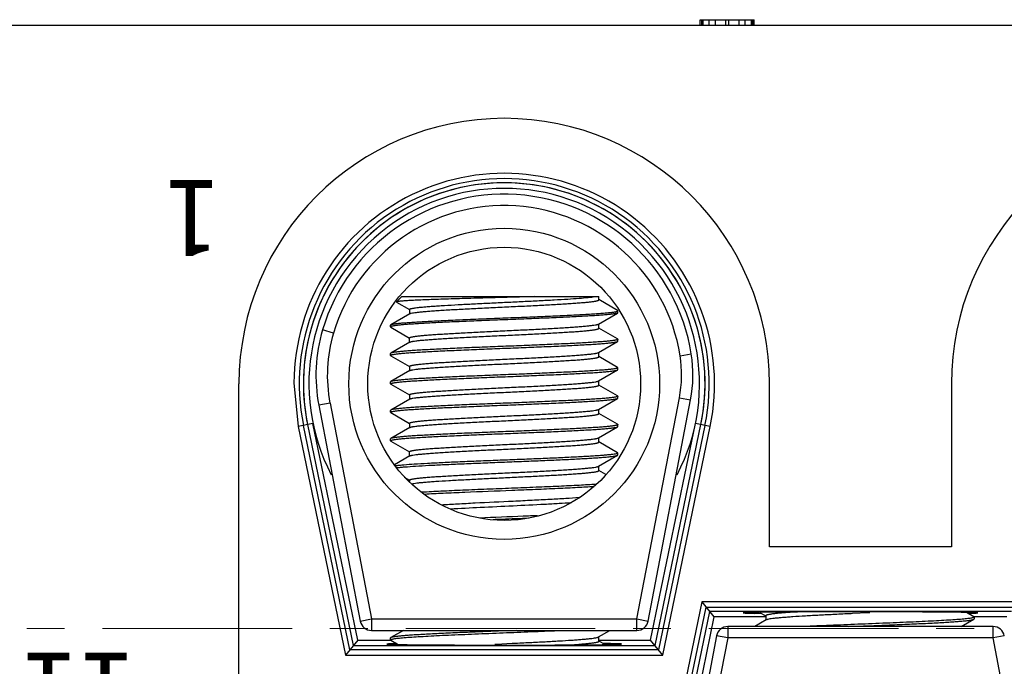
# Model space of a CAD drawing. Units: millimetres. Extents: x 11 to 673, y 29 to 395.
# Drawn here: x 414 to 440, y 313 to 330 of the extents above; entities that cross this region are included whole.
import ezdxf

# ---------------------------------------------------------------- set-up
doc = ezdxf.new("R2010")
doc.units = ezdxf.units.MM
doc.header["$MEASUREMENT"] = 0
doc.linetypes.add('CENTER', pattern=[2, 1.25, -0.25, 0.25, -0.25])
doc.layers.get('0').update_dxf_attribs({"lineweight": 30})
doc.layers.add('CEN', color=1, linetype='CENTER', lineweight=15)
doc.layers.add('模刻', color=1, linetype='Continuous', lineweight=20)
doc.styles.add('HD', font='romans.shx', dxfattribs={"width": 1.05, "height": 1.2})

msp = doc.modelspace()

# ---------------------------------------------------------------- linework, layer by layer
at = {"color": 7, "linetype": 'Continuous'}
for p, q in [((472.551, 329.476), (409.251, 329.476)), ((431.976, 329.626), (433.401, 329.626)), ((431.976, 329.476), (431.976, 329.626)), ((432.015, 329.476), (432.015, 329.626)), ((432.055, 329.476), (432.055, 329.626)), ((432.213, 329.476), (432.213, 329.626)), ((432.372, 329.476), (432.372, 329.626)), ((432.649, 329.476), (432.649, 329.626)), ((432.728, 329.476), (432.728, 329.626)), ((433.005, 329.476), (433.005, 329.626)), ((433.163, 329.476), (433.163, 329.626)), ((433.322, 329.476), (433.322, 329.626)), ((433.361, 329.476), (433.361, 329.626)), ((433.401, 329.476), (433.401, 329.626)), ((424.101, 322.326), (423.959, 322.184)), ((424.101, 322.326), (429.301, 322.326)), ((429.301, 322.24), (429.301, 322.326)), ((429.794, 321.959), (429.301, 322.245)), ((423.961, 322.179), (424.299, 321.984)), ((424.299, 321.984), (424.301, 321.982)), ((424.301, 321.987), (424.301, 321.87)), ((429.801, 321.951), (429.794, 321.959)), ((429.801, 321.901), (429.801, 321.951)), ((424.309, 321.875), (423.808, 321.584)), ((424.309, 321.875), (424.313, 321.877)), ((429.292, 321.602), (429.794, 321.893)), ((422.295, 321.363), (422.007, 321.448)), ((423.801, 321.576), (423.808, 321.584)), ((423.801, 321.526), (423.801, 321.576)), ((423.801, 321.526), (423.801, 321.576)), ((423.801, 321.527), (423.801, 321.526)), ((423.808, 321.518), (423.801, 321.526)), ((423.808, 321.518), (424.301, 321.232)), ((429.301, 321.49), (429.301, 321.607)), ((429.794, 321.209), (429.301, 321.495)), ((424.301, 321.12), (424.301, 321.237)), ((429.292, 320.852), (429.794, 321.143)), ((429.794, 321.209), (429.801, 321.201)), ((429.794, 321.143), (429.801, 321.151)), ((429.801, 321.151), (429.801, 321.201)), ((429.801, 321.151), (429.801, 321.201)), ((429.801, 321.201), (429.801, 321.2)), ((424.309, 321.125), (423.808, 320.834)), ((423.808, 320.834), (423.801, 320.826)), ((423.801, 320.776), (423.801, 320.826)), ((423.801, 320.776), (423.801, 320.826)), ((423.801, 320.776), (423.801, 320.777)), ((423.808, 320.768), (423.801, 320.776)), ((423.808, 320.768), (424.301, 320.482)), ((429.301, 320.74), (429.301, 320.857)), ((429.794, 320.459), (429.301, 320.745)), ((431.442, 320.767), (431.738, 320.814)), ((424.309, 320.375), (423.808, 320.084)), ((424.301, 320.487), (424.301, 320.37)), ((429.292, 320.102), (429.794, 320.393)), ((429.794, 320.459), (429.801, 320.451)), ((429.794, 320.393), (429.801, 320.401)), ((429.801, 320.401), (429.801, 320.451)), ((429.801, 320.401), (429.801, 320.451)), ((429.801, 320.451), (429.801, 320.45)), ((429.301, 319.99), (429.301, 320.107)), ((419.801, 312.251), (419.801, 320.026)), ((421.251, 320.052), (421.366, 318.901)), ((423.808, 320.084), (423.801, 320.076)), ((423.801, 320.026), (423.801, 320.076)), ((423.801, 320.026), (423.801, 320.076)), ((423.801, 320.026), (423.801, 320.027)), ((423.808, 320.018), (423.801, 320.026)), ((423.808, 320.018), (424.301, 319.732)), ((429.794, 319.709), (429.301, 319.995)), ((433.801, 315.726), (433.801, 320.026)), ((438.601, 320.026), (438.601, 315.726)), ((424.309, 319.625), (423.808, 319.334)), ((424.301, 319.737), (424.301, 319.62)), ((429.292, 319.352), (429.794, 319.643)), ((429.794, 319.709), (429.801, 319.701)), ((429.794, 319.643), (429.801, 319.651)), ((429.801, 319.651), (429.801, 319.701)), ((429.801, 319.651), (429.801, 319.701)), ((429.801, 319.701), (429.801, 319.7)), ((430.303, 313.826), (431.424, 319.658)), ((430.597, 313.769), (431.719, 319.601)), ((431.424, 319.658), (431.719, 319.601)), ((422.204, 319.518), (421.909, 319.461)), ((421.909, 319.461), (423.004, 313.769)), ((422.204, 319.518), (423.298, 313.826)), ((423.808, 319.334), (423.801, 319.326)), ((423.801, 319.276), (423.801, 319.326)), ((423.801, 319.276), (423.801, 319.326)), ((429.301, 319.24), (429.301, 319.357)), ((423.801, 319.276), (423.801, 319.277)), ((423.808, 319.268), (423.801, 319.276)), ((423.808, 319.268), (424.301, 318.982)), ((429.794, 318.959), (429.301, 319.245)), ((421.754, 318.981), (421.366, 318.901)), ((421.366, 318.901), (422.614, 312.876)), ((422.727, 313.016), (421.503, 318.929)), ((421.611, 318.951), (422.817, 313.126)), ((422.936, 313.272), (421.754, 318.981)), ((424.309, 318.875), (423.808, 318.584)), ((424.301, 318.987), (424.301, 318.87)), ((429.292, 318.602), (429.794, 318.893)), ((429.794, 318.959), (429.801, 318.951)), ((429.794, 318.893), (429.801, 318.901)), ((429.801, 318.901), (429.801, 318.951)), ((429.801, 318.901), (429.801, 318.951)), ((429.801, 318.951), (429.801, 318.95)), ((430.665, 313.272), (431.847, 318.981)), ((430.784, 313.126), (431.99, 318.951)), ((432.099, 318.929), (430.874, 313.016)), ((430.988, 312.876), (432.235, 318.901)), ((432.235, 318.901), (431.847, 318.981)), ((423.808, 318.584), (423.801, 318.576)), ((423.801, 318.526), (423.801, 318.576)), ((423.801, 318.526), (423.801, 318.576)), ((429.301, 318.49), (429.301, 318.607)), ((423.801, 318.526), (423.801, 318.527)), ((423.808, 318.518), (423.801, 318.526)), ((423.808, 318.518), (424.301, 318.232)), ((429.794, 318.209), (429.301, 318.495)), ((424.309, 318.125), (423.903, 317.889)), ((424.301, 318.12), (424.301, 318.237)), ((429.292, 317.852), (429.794, 318.143)), ((429.794, 318.209), (429.801, 318.201)), ((429.794, 318.143), (429.801, 318.151)), ((429.801, 318.151), (429.801, 318.201)), ((429.801, 318.151), (429.801, 318.201)), ((429.801, 318.201), (429.801, 318.2)), ((429.301, 317.74), (429.301, 317.857)), ((424.162, 317.563), (424.301, 317.482)), ((429.484, 317.638), (429.301, 317.745)), ((424.301, 317.487), (424.301, 317.454)), ((438.601, 315.726), (433.801, 315.726)), ((432.014, 314.276), (430.766, 308.251)), ((430.903, 308.223), (432.127, 314.136)), ((440.388, 314.276), (432.014, 314.276)), ((432.014, 314.276), (432.336, 313.88)), ((432.127, 314.136), (440.274, 314.136)), ((432.217, 314.026), (431.011, 308.201)), ((432.336, 313.88), (431.154, 308.171)), ((440.184, 314.026), (432.217, 314.026)), ((433.701, 313.88), (432.336, 313.88)), ((433.4, 313.975), (433.4, 313.998)), ((433.4, 313.975), (433.578, 313.976)), ((433.54, 314), (433.701, 313.907)), ((433.701, 313.912), (433.701, 313.795)), ((436.451, 314.012), (435.951, 314.012)), ((435.994, 313.967), (435.953, 313.965)), ((436.407, 313.987), (435.994, 313.967)), ((436.452, 313.989), (436.407, 313.987)), ((439.194, 313.884), (438.996, 313.998)), ((439.194, 313.884), (439.201, 313.876)), ((440.065, 313.88), (439.201, 313.88)), ((439.201, 313.876), (439.201, 313.826)), ((439.201, 313.876), (439.201, 313.826)), ((423.004, 313.769), (423.298, 313.826)), ((423.298, 313.826), (430.303, 313.826)), ((423.298, 313.826), (423.298, 313.526)), ((430.303, 313.826), (430.597, 313.769)), ((430.303, 313.526), (430.303, 313.826)), ((432.698, 313.626), (432.698, 313.326)), ((439.703, 313.626), (432.698, 313.626)), ((433.709, 313.8), (433.41, 313.626)), ((435.887, 313.626), (436.2, 313.638)), ((436.2, 313.638), (436.208, 313.639)), ((438.862, 313.626), (439.194, 313.818)), ((439.194, 313.818), (439.201, 313.826)), ((439.703, 313.326), (439.703, 313.626)), ((423.298, 313.526), (430.303, 313.526)), ((424.139, 313.526), (423.808, 313.334)), ((426.801, 313.514), (426.793, 313.513)), ((427.114, 313.526), (426.801, 313.514)), ((429.292, 313.352), (429.592, 313.526)), ((429.301, 313.24), (429.301, 313.357)), ((432.404, 313.383), (431.282, 307.551)), ((432.698, 313.326), (432.404, 313.383)), ((439.997, 313.383), (439.703, 313.326)), ((422.936, 313.272), (422.614, 312.876)), ((422.817, 313.126), (430.784, 313.126)), ((422.936, 313.272), (423.801, 313.272)), ((423.808, 313.334), (423.801, 313.326)), ((423.801, 313.276), (423.801, 313.326)), ((423.801, 313.276), (423.801, 313.326)), ((423.808, 313.268), (423.801, 313.276)), ((423.808, 313.268), (424.005, 313.154)), ((426.549, 313.163), (426.594, 313.165)), ((426.551, 313.14), (427.051, 313.14)), ((426.594, 313.165), (427.007, 313.185)), ((427.007, 313.185), (427.049, 313.187)), ((429.301, 313.272), (430.665, 313.272)), ((429.461, 313.152), (429.301, 313.245)), ((429.602, 313.177), (429.424, 313.176)), ((429.602, 313.177), (429.602, 313.154)), ((430.988, 312.876), (430.665, 313.272)), ((432.698, 313.326), (431.577, 307.494)), ((439.703, 313.326), (432.698, 313.326)), ((440.797, 307.634), (439.703, 313.326)), ((422.614, 312.876), (430.988, 312.876)), ((430.874, 313.016), (422.727, 313.016))]:
    msp.add_line(p, q, dxfattribs=at)
for radius in [4.1, 3.6]:
    msp.add_circle((426.801, 320.026), radius, dxfattribs=at)
for centre, radius, start, end in [((426.801, 320.026), 7, 0, 180), ((445.601, 320.026), 7, 0, 180), ((426.801, 320.026), 5.55, 348.3, 179.7353), ((426.801, 320.026), 5.41, 348.3, 191.7), ((426.801, 320.026), 5.3, 348.3, 191.7), ((426.801, 320.026), 5.3, 348.2998, 169.3843), ((426.801, 320.026), 5.154, 332.2819, 207.7181), ((426.801, 320.026), 5, 9.0685, 163.4744), ((426.801, 320.026), 4.7, 9.0685, 163.4744), ((426.032, 320.254), 4.199, 163.4744, 190.8855), ((426.032, 320.254), 3.899, 163.4744, 190.8855), ((426.796, 320.026), 5.295, 169.3746, 191.7105), ((428.281, 320.262), 3.201, 349.1145, 9.0685), ((428.281, 320.262), 3.501, 349.1145, 9.0685), ((424.24, 315.588), 2.294, 97.2763, 97.6678), ((423.298, 313.826), 0.3, 190.8855, 270), ((430.303, 313.826), 0.3, 270, 349.1145), ((432.698, 313.326), 0.3, 90, 169.1145), ((439.703, 313.326), 0.3, 10.8855, 90)]:
    msp.add_arc(centre, radius, start, end, dxfattribs=at)
for centre, start_param, end_param in [((436.201, 313.987), 4.793122, 6.726051), ((436.201, 313.987), 2.731566, 4.631656), ((426.801, 313.165), -0.410026, 1.490063), ((426.801, 313.165), 1.651529, 3.584459)]:
    msp.add_ellipse(centre, major_axis=(-3.1, 0), ratio=0.008727, start_param=start_param, end_param=end_param, dxfattribs=at)
for points, knots in [([(423.959, 322.184), (423.959, 322.184), (423.958, 322.183), (423.958, 322.182), (423.959, 322.18), (423.96, 322.179), (423.961, 322.179)], [0, 0, 0, 0, 0.233657, 0.428626, 0.666952, 1, 1, 1, 1]), ([(427.596, 322.326), (427.385, 322.32), (426.959, 322.308), (426.428, 322.293), (426.004, 322.281), (425.699, 322.272), (425.408, 322.263), (425.136, 322.255), (424.885, 322.246), (424.659, 322.237), (424.488, 322.23), (424.366, 322.224), (424.287, 322.219), (424.215, 322.215), (424.152, 322.211), (424.098, 322.207), (424.053, 322.202), (424.016, 322.198), (423.992, 322.194), (423.977, 322.191), (423.969, 322.189), (423.963, 322.187), (423.96, 322.185), (423.959, 322.184)], [0, 0, 0, 0, 0.173753, 0.351215, 0.438217, 0.522442, 0.602735, 0.678005, 0.747237, 0.809514, 0.864019, 0.888131, 0.910047, 0.929695, 0.947017, 0.961961, 0.974482, 0.984548, 0.992142, 0.99501, 0.997263, 0.998915, 1, 1, 1, 1]), ([(424.301, 321.987), (424.301, 321.989), (424.303, 321.992), (424.306, 321.996), (424.313, 321.999), (424.324, 322.004), (424.341, 322.009), (424.363, 322.014), (424.39, 322.019), (424.422, 322.025), (424.473, 322.032), (424.548, 322.041), (424.652, 322.052), (424.772, 322.062), (424.909, 322.073), (425.06, 322.083), (425.288, 322.098), (425.6, 322.115), (426, 322.136), (426.426, 322.157), (426.863, 322.178), (427.298, 322.199), (427.718, 322.219), (428.109, 322.24), (428.459, 322.261), (428.757, 322.281), (428.968, 322.299), (429.104, 322.314), (429.161, 322.322), (429.186, 322.326)], [0, 0, 0, 0, 0.001189, 0.002015, 0.003044, 0.005767, 0.009422, 0.014028, 0.019589, 0.026101, 0.033555, 0.05124, 0.07252, 0.097237, 0.1252, 0.156194, 0.189978, 0.26484, 0.347451, 0.435229, 0.525427, 0.615223, 0.701807, 0.782472, 0.854696, 0.916228, 0.965157, 0.984418, 1, 1, 1, 1]), ([(424.313, 321.877), (424.318, 321.879), (424.33, 321.883), (424.36, 321.891), (424.412, 321.901), (424.491, 321.912), (424.59, 321.923), (424.71, 321.934), (424.848, 321.945), (425.003, 321.957), (425.242, 321.972), (425.573, 321.991), (426, 322.014), (426.456, 322.036), (426.924, 322.058), (427.388, 322.08), (427.831, 322.103), (428.179, 322.122), (428.436, 322.137), (428.607, 322.148), (428.762, 322.16), (428.899, 322.171), (429.017, 322.182), (429.103, 322.192), (429.162, 322.2), (429.198, 322.205), (429.229, 322.211), (429.254, 322.216), (429.274, 322.222), (429.287, 322.227), (429.294, 322.231), (429.298, 322.234), (429.301, 322.238), (429.301, 322.24)], [0, 0, 0, 0, 0.003144, 0.007346, 0.018966, 0.034843, 0.054859, 0.078849, 0.106604, 0.137876, 0.17239, 0.249873, 0.336278, 0.428501, 0.52323, 0.61706, 0.706618, 0.788688, 0.825981, 0.860326, 0.891414, 0.91897, 0.942748, 0.962543, 0.970894, 0.978191, 0.984422, 0.98958, 0.993666, 0.996697, 0.997832, 0.998735, 1, 1, 1, 1]), ([(423.808, 321.584), (423.812, 321.587), (423.823, 321.591), (423.843, 321.596), (423.871, 321.602), (423.904, 321.608), (423.945, 321.613), (424.012, 321.621), (424.111, 321.631), (424.249, 321.642), (424.411, 321.654), (424.594, 321.665), (424.798, 321.676), (425.02, 321.688), (425.347, 321.703), (425.785, 321.723), (426.335, 321.745), (426.903, 321.768), (427.466, 321.79), (427.924, 321.809), (428.273, 321.825), (428.515, 321.836), (428.742, 321.847), (428.952, 321.859), (429.141, 321.87), (429.309, 321.881), (429.453, 321.893), (429.574, 321.904), (429.658, 321.914), (429.712, 321.922), (429.743, 321.927), (429.768, 321.933), (429.783, 321.938), (429.793, 321.942), (429.798, 321.945), (429.801, 321.949), (429.801, 321.951)], [0, 0, 0, 0, 0.002416, 0.005911, 0.010509, 0.01621, 0.023009, 0.030894, 0.049857, 0.072937, 0.099926, 0.130581, 0.164622, 0.201736, 0.241585, 0.327997, 0.420689, 0.516258, 0.611197, 0.702019, 0.744836, 0.785394, 0.823318, 0.858262, 0.889906, 0.917959, 0.942169, 0.962315, 0.978225, 0.984549, 0.989772, 0.99389, 0.996912, 0.998024, 0.998887, 1, 1, 1, 1]), ([(429.794, 321.893), (429.79, 321.89), (429.779, 321.886), (429.759, 321.881), (429.734, 321.876), (429.701, 321.87), (429.663, 321.865), (429.599, 321.857), (429.505, 321.847), (429.374, 321.836), (429.22, 321.825), (429.046, 321.814), (428.852, 321.803), (428.64, 321.792), (428.328, 321.777), (427.908, 321.758), (427.378, 321.736), (426.828, 321.715), (426.278, 321.693), (425.746, 321.671), (425.322, 321.652), (425.006, 321.637), (424.79, 321.626), (424.593, 321.615), (424.414, 321.604), (424.257, 321.593), (424.121, 321.582), (424.009, 321.571), (423.93, 321.562), (423.88, 321.554), (423.852, 321.548), (423.83, 321.543), (423.817, 321.539), (423.812, 321.536)], [0, 0, 0, 0, 0.002339, 0.005697, 0.010098, 0.015544, 0.02203, 0.029545, 0.047608, 0.069585, 0.095293, 0.124513, 0.156991, 0.19245, 0.23058, 0.313515, 0.402926, 0.495715, 0.588667, 0.67856, 0.76228, 0.800909, 0.83693, 0.870031, 0.899927, 0.92636, 0.949104, 0.967966, 0.982793, 0.988658, 0.99348, 0.997256, 1, 1, 1, 1]), ([(429.801, 321.901), (429.801, 321.9), (429.8, 321.898), (429.798, 321.895), (429.795, 321.894), (429.794, 321.893)], [0, 0, 0, 0, 0.186325, 0.528855, 1, 1, 1, 1]), ([(423.812, 321.536), (423.809, 321.535), (423.805, 321.533), (423.801, 321.529), (423.801, 321.527)], [0, 0, 0, 0, 0.61497, 1, 1, 1, 1]), ([(424.301, 321.237), (424.301, 321.239), (424.303, 321.243), (424.307, 321.246), (424.315, 321.25), (424.328, 321.255), (424.348, 321.261), (424.373, 321.266), (424.405, 321.272), (424.441, 321.278), (424.5, 321.286), (424.588, 321.295), (424.707, 321.307), (424.846, 321.318), (425.002, 321.329), (425.175, 321.34), (425.434, 321.356), (425.785, 321.375), (426.232, 321.398), (426.699, 321.42), (427.17, 321.442), (427.627, 321.465), (427.992, 321.484), (428.265, 321.499), (428.451, 321.511), (428.621, 321.522), (428.776, 321.533), (428.912, 321.545), (429.029, 321.556), (429.125, 321.567), (429.192, 321.577), (429.235, 321.585), (429.259, 321.59), (429.278, 321.596), (429.288, 321.6), (429.292, 321.602)], [0, 0, 0, 0, 0.001272, 0.002183, 0.00333, 0.006389, 0.010517, 0.01573, 0.022025, 0.029398, 0.037836, 0.057835, 0.081856, 0.109685, 0.141075, 0.175742, 0.213372, 0.296132, 0.38635, 0.48075, 0.575898, 0.668334, 0.754701, 0.794614, 0.831859, 0.866095, 0.897014, 0.924336, 0.947817, 0.967252, 0.982478, 0.988478, 0.993392, 0.997225, 1, 1, 1, 1]), ([(424.309, 321.125), (424.313, 321.127), (424.323, 321.131), (424.342, 321.137), (424.366, 321.142), (424.409, 321.15), (424.476, 321.16), (424.573, 321.171), (424.69, 321.182), (424.826, 321.194), (424.98, 321.205), (425.151, 321.216), (425.337, 321.228), (425.609, 321.243), (425.974, 321.262), (426.432, 321.285), (426.903, 321.307), (427.37, 321.329), (427.816, 321.352), (428.167, 321.371), (428.426, 321.387), (428.599, 321.398), (428.756, 321.409), (428.894, 321.42), (429.014, 321.432), (429.101, 321.441), (429.16, 321.449), (429.197, 321.455), (429.228, 321.461), (429.253, 321.466), (429.273, 321.472), (429.286, 321.477), (429.294, 321.481), (429.298, 321.484), (429.301, 321.488), (429.301, 321.49)], [0, 0, 0, 0, 0.002775, 0.006608, 0.011524, 0.017524, 0.032751, 0.052187, 0.075669, 0.102991, 0.133911, 0.168147, 0.205392, 0.245307, 0.331673, 0.424109, 0.519256, 0.613655, 0.703872, 0.786631, 0.824261, 0.858927, 0.890317, 0.918145, 0.942165, 0.962164, 0.970602, 0.977974, 0.984271, 0.989483, 0.99361, 0.99667, 0.997816, 0.998728, 1, 1, 1, 1]), ([(429.789, 321.191), (429.784, 321.188), (429.772, 321.184), (429.75, 321.179), (429.722, 321.173), (429.672, 321.165), (429.593, 321.156), (429.481, 321.145), (429.346, 321.134), (429.188, 321.123), (429.01, 321.112), (428.812, 321.101), (428.597, 321.09), (428.281, 321.075), (427.857, 321.056), (427.325, 321.034), (426.774, 321.012), (426.224, 320.991), (425.695, 320.969), (425.274, 320.95), (424.962, 320.935), (424.75, 320.924), (424.556, 320.913), (424.381, 320.902), (424.228, 320.891), (424.097, 320.88), (424.002, 320.87), (423.939, 320.862), (423.9, 320.857), (423.868, 320.852), (423.842, 320.846), (423.823, 320.841), (423.812, 320.837), (423.808, 320.834)], [0, 0, 0, 0, 0.002728, 0.006489, 0.011296, 0.017147, 0.031947, 0.050785, 0.073509, 0.099923, 0.129803, 0.162892, 0.198903, 0.237526, 0.321243, 0.411143, 0.50411, 0.59692, 0.686356, 0.769321, 0.807466, 0.842938, 0.87543, 0.904661, 0.93038, 0.952368, 0.970439, 0.977959, 0.984448, 0.989897, 0.9943, 0.99766, 1, 1, 1, 1]), ([(423.812, 320.786), (423.817, 320.789), (423.829, 320.793), (423.851, 320.798), (423.88, 320.804), (423.93, 320.812), (424.008, 320.821), (424.12, 320.832), (424.256, 320.843), (424.413, 320.854), (424.592, 320.865), (424.789, 320.876), (425.004, 320.887), (425.321, 320.902), (425.744, 320.921), (426.277, 320.943), (426.827, 320.965), (427.377, 320.986), (427.907, 321.008), (428.327, 321.027), (428.64, 321.042), (428.852, 321.053), (429.046, 321.064), (429.22, 321.075), (429.373, 321.086), (429.504, 321.097), (429.599, 321.107), (429.663, 321.115), (429.701, 321.12), (429.733, 321.126), (429.759, 321.131), (429.779, 321.136), (429.79, 321.14), (429.794, 321.143)], [0, 0, 0, 0, 0.002729, 0.006492, 0.0113, 0.017152, 0.031954, 0.050794, 0.073518, 0.099934, 0.129816, 0.162906, 0.198917, 0.23754, 0.321256, 0.411155, 0.504121, 0.59693, 0.686364, 0.769327, 0.807471, 0.842943, 0.875434, 0.904665, 0.930383, 0.95237, 0.97044, 0.97796, 0.984448, 0.989897, 0.9943, 0.99766, 1, 1, 1, 1]), ([(429.801, 321.2), (429.8, 321.198), (429.796, 321.194), (429.792, 321.192), (429.789, 321.191)], [0, 0, 0, 0, 0.386003, 1, 1, 1, 1]), ([(423.801, 320.777), (423.801, 320.779), (423.805, 320.783), (423.809, 320.785), (423.812, 320.786)], [0, 0, 0, 0, 0.385919, 1, 1, 1, 1]), ([(424.301, 320.487), (424.301, 320.489), (424.303, 320.493), (424.307, 320.496), (424.315, 320.5), (424.328, 320.505), (424.348, 320.511), (424.373, 320.516), (424.405, 320.522), (424.441, 320.528), (424.5, 320.536), (424.588, 320.545), (424.707, 320.557), (424.846, 320.568), (425.002, 320.579), (425.175, 320.59), (425.434, 320.606), (425.785, 320.625), (426.232, 320.648), (426.699, 320.67), (427.17, 320.692), (427.627, 320.715), (427.992, 320.734), (428.265, 320.749), (428.451, 320.761), (428.621, 320.772), (428.776, 320.783), (428.912, 320.795), (429.029, 320.806), (429.125, 320.817), (429.192, 320.827), (429.235, 320.835), (429.259, 320.84), (429.278, 320.846), (429.288, 320.85), (429.292, 320.852)], [0, 0, 0, 0, 0.001273, 0.002184, 0.00333, 0.00639, 0.010518, 0.01573, 0.022026, 0.029398, 0.037837, 0.057835, 0.081856, 0.109685, 0.141075, 0.175742, 0.213372, 0.296132, 0.386351, 0.48075, 0.575898, 0.668335, 0.754701, 0.794615, 0.83186, 0.866096, 0.897015, 0.924336, 0.947818, 0.967252, 0.982478, 0.988478, 0.993393, 0.997226, 1, 1, 1, 1]), ([(424.309, 320.375), (424.313, 320.377), (424.323, 320.381), (424.342, 320.387), (424.366, 320.392), (424.409, 320.4), (424.476, 320.41), (424.573, 320.421), (424.69, 320.432), (424.826, 320.444), (424.98, 320.455), (425.151, 320.466), (425.336, 320.478), (425.609, 320.493), (425.974, 320.512), (426.432, 320.535), (426.903, 320.557), (427.37, 320.579), (427.816, 320.602), (428.167, 320.621), (428.426, 320.637), (428.599, 320.648), (428.756, 320.659), (428.894, 320.67), (429.014, 320.682), (429.101, 320.691), (429.16, 320.699), (429.197, 320.705), (429.228, 320.711), (429.253, 320.716), (429.273, 320.722), (429.286, 320.727), (429.294, 320.731), (429.298, 320.734), (429.301, 320.738), (429.301, 320.74)], [0, 0, 0, 0, 0.002774, 0.006607, 0.011522, 0.017522, 0.032748, 0.052182, 0.075664, 0.102985, 0.133904, 0.16814, 0.205385, 0.245299, 0.331665, 0.424102, 0.51925, 0.613649, 0.703868, 0.786628, 0.824258, 0.858925, 0.890315, 0.918144, 0.942165, 0.962163, 0.970602, 0.977974, 0.98427, 0.989482, 0.99361, 0.99667, 0.997816, 0.998727, 1, 1, 1, 1]), ([(429.79, 320.441), (429.785, 320.439), (429.773, 320.434), (429.751, 320.429), (429.723, 320.424), (429.672, 320.416), (429.594, 320.406), (429.482, 320.395), (429.347, 320.384), (429.19, 320.373), (429.011, 320.362), (428.814, 320.351), (428.599, 320.34), (428.283, 320.325), (427.859, 320.306), (427.326, 320.284), (426.776, 320.263), (426.226, 320.241), (425.696, 320.219), (425.275, 320.2), (424.962, 320.185), (424.75, 320.174), (424.556, 320.163), (424.382, 320.152), (424.228, 320.141), (424.097, 320.13), (424.002, 320.12), (423.939, 320.112), (423.9, 320.107), (423.868, 320.102), (423.842, 320.096), (423.823, 320.091), (423.812, 320.087), (423.808, 320.084)], [0, 0, 0, 0, 0.002704, 0.006441, 0.011225, 0.017053, 0.031812, 0.050612, 0.073303, 0.099689, 0.129547, 0.162618, 0.198618, 0.237233, 0.320949, 0.410861, 0.503854, 0.596702, 0.68618, 0.769187, 0.807353, 0.842846, 0.875357, 0.904607, 0.930341, 0.952343, 0.970424, 0.977948, 0.98444, 0.989892, 0.994298, 0.997659, 1, 1, 1, 1]), ([(423.812, 320.036), (423.817, 320.039), (423.829, 320.043), (423.851, 320.048), (423.879, 320.054), (423.93, 320.062), (424.008, 320.071), (424.12, 320.082), (424.255, 320.093), (424.413, 320.104), (424.591, 320.115), (424.789, 320.126), (425.004, 320.137), (425.32, 320.152), (425.744, 320.171), (426.276, 320.193), (426.827, 320.215), (427.377, 320.236), (427.906, 320.258), (428.327, 320.277), (428.64, 320.292), (428.851, 320.303), (429.045, 320.314), (429.22, 320.325), (429.373, 320.336), (429.504, 320.347), (429.599, 320.357), (429.663, 320.365), (429.701, 320.37), (429.733, 320.376), (429.759, 320.381), (429.779, 320.386), (429.79, 320.39), (429.794, 320.393)], [0, 0, 0, 0, 0.002722, 0.006477, 0.011278, 0.017123, 0.031913, 0.05074, 0.073455, 0.099861, 0.129736, 0.162821, 0.198829, 0.23745, 0.321165, 0.411068, 0.504044, 0.596866, 0.686314, 0.769289, 0.80744, 0.842918, 0.875415, 0.904651, 0.930373, 0.952363, 0.970436, 0.977957, 0.984446, 0.989896, 0.9943, 0.99766, 1, 1, 1, 1]), ([(429.801, 320.45), (429.8, 320.448), (429.797, 320.444), (429.792, 320.442), (429.79, 320.441)], [0, 0, 0, 0, 0.387555, 1, 1, 1, 1]), ([(424.301, 319.737), (424.301, 319.739), (424.303, 319.743), (424.307, 319.746), (424.315, 319.75), (424.328, 319.755), (424.348, 319.761), (424.373, 319.766), (424.405, 319.772), (424.441, 319.778), (424.5, 319.786), (424.588, 319.795), (424.707, 319.807), (424.846, 319.818), (425.002, 319.829), (425.175, 319.84), (425.434, 319.856), (425.785, 319.875), (426.232, 319.898), (426.699, 319.92), (427.17, 319.942), (427.627, 319.965), (427.992, 319.984), (428.265, 319.999), (428.451, 320.011), (428.621, 320.022), (428.776, 320.033), (428.912, 320.045), (429.029, 320.056), (429.125, 320.067), (429.192, 320.077), (429.235, 320.085), (429.259, 320.09), (429.278, 320.096), (429.288, 320.1), (429.292, 320.102)], [0, 0, 0, 0, 0.001273, 0.002184, 0.00333, 0.00639, 0.010518, 0.01573, 0.022026, 0.029398, 0.037837, 0.057835, 0.081856, 0.109685, 0.141075, 0.175742, 0.213372, 0.296132, 0.386351, 0.48075, 0.575898, 0.668335, 0.754701, 0.794615, 0.83186, 0.866096, 0.897015, 0.924336, 0.947818, 0.967252, 0.982478, 0.988478, 0.993393, 0.997226, 1, 1, 1, 1]), ([(423.801, 320.027), (423.801, 320.029), (423.805, 320.033), (423.809, 320.035), (423.812, 320.036)], [0, 0, 0, 0, 0.386389, 1, 1, 1, 1]), ([(424.309, 319.625), (424.313, 319.627), (424.323, 319.631), (424.342, 319.637), (424.366, 319.642), (424.409, 319.65), (424.476, 319.66), (424.573, 319.671), (424.69, 319.682), (424.826, 319.694), (424.98, 319.705), (425.151, 319.716), (425.336, 319.728), (425.609, 319.743), (425.974, 319.762), (426.432, 319.785), (426.903, 319.807), (427.37, 319.829), (427.816, 319.852), (428.167, 319.871), (428.426, 319.887), (428.599, 319.898), (428.756, 319.909), (428.894, 319.92), (429.014, 319.932), (429.101, 319.941), (429.16, 319.949), (429.197, 319.955), (429.228, 319.961), (429.253, 319.966), (429.273, 319.972), (429.286, 319.977), (429.294, 319.981), (429.298, 319.984), (429.301, 319.988), (429.301, 319.99)], [0, 0, 0, 0, 0.002774, 0.006607, 0.011522, 0.017522, 0.032748, 0.052182, 0.075664, 0.102985, 0.133904, 0.16814, 0.205385, 0.245299, 0.331665, 0.424102, 0.51925, 0.613649, 0.703868, 0.786628, 0.824258, 0.858925, 0.890315, 0.918144, 0.942165, 0.962163, 0.970602, 0.977974, 0.98427, 0.989482, 0.99361, 0.99667, 0.997816, 0.998727, 1, 1, 1, 1]), ([(429.79, 319.691), (429.785, 319.688), (429.772, 319.684), (429.75, 319.679), (429.722, 319.673), (429.672, 319.666), (429.594, 319.656), (429.482, 319.645), (429.346, 319.634), (429.189, 319.623), (429.011, 319.612), (428.813, 319.601), (428.598, 319.59), (428.282, 319.575), (427.858, 319.556), (427.326, 319.534), (426.775, 319.512), (426.225, 319.491), (425.695, 319.469), (425.275, 319.45), (424.962, 319.435), (424.75, 319.424), (424.556, 319.413), (424.381, 319.402), (424.228, 319.391), (424.097, 319.38), (424.002, 319.37), (423.939, 319.362), (423.9, 319.357), (423.868, 319.352), (423.842, 319.346), (423.823, 319.341), (423.812, 319.337), (423.808, 319.334)], [0, 0, 0, 0, 0.002717, 0.006467, 0.011263, 0.017102, 0.031883, 0.050703, 0.07341, 0.09981, 0.12968, 0.162761, 0.198767, 0.237387, 0.321103, 0.411009, 0.503991, 0.596821, 0.686277, 0.769261, 0.807416, 0.842898, 0.875399, 0.904639, 0.930364, 0.952358, 0.970433, 0.977954, 0.984445, 0.989895, 0.994299, 0.99766, 1, 1, 1, 1]), ([(423.812, 319.286), (423.817, 319.289), (423.829, 319.293), (423.851, 319.298), (423.879, 319.304), (423.929, 319.311), (424.007, 319.321), (424.119, 319.332), (424.255, 319.343), (424.412, 319.354), (424.59, 319.365), (424.788, 319.376), (425.003, 319.387), (425.319, 319.402), (425.743, 319.421), (426.275, 319.443), (426.826, 319.465), (427.376, 319.486), (427.906, 319.508), (428.326, 319.527), (428.639, 319.542), (428.851, 319.553), (429.045, 319.564), (429.22, 319.575), (429.373, 319.586), (429.504, 319.597), (429.599, 319.607), (429.663, 319.615), (429.701, 319.62), (429.733, 319.626), (429.759, 319.631), (429.779, 319.636), (429.79, 319.64), (429.794, 319.643)], [0, 0, 0, 0, 0.002709, 0.006451, 0.011239, 0.017072, 0.031839, 0.050647, 0.073343, 0.099734, 0.129597, 0.162672, 0.198675, 0.237292, 0.321008, 0.410918, 0.503907, 0.596748, 0.686218, 0.769216, 0.807377, 0.842866, 0.875373, 0.904619, 0.93035, 0.952349, 0.970427, 0.977951, 0.984442, 0.989893, 0.994298, 0.997659, 1, 1, 1, 1]), ([(429.801, 319.7), (429.8, 319.698), (429.796, 319.694), (429.792, 319.692), (429.79, 319.691)], [0, 0, 0, 0, 0.38673, 1, 1, 1, 1]), ([(424.301, 318.987), (424.301, 318.989), (424.303, 318.993), (424.307, 318.996), (424.315, 319), (424.328, 319.005), (424.348, 319.011), (424.373, 319.016), (424.405, 319.022), (424.441, 319.028), (424.5, 319.036), (424.588, 319.045), (424.707, 319.057), (424.846, 319.068), (425.002, 319.079), (425.175, 319.09), (425.434, 319.106), (425.785, 319.125), (426.232, 319.148), (426.699, 319.17), (427.17, 319.192), (427.627, 319.215), (427.992, 319.234), (428.265, 319.249), (428.451, 319.261), (428.621, 319.272), (428.776, 319.283), (428.912, 319.295), (429.029, 319.306), (429.125, 319.317), (429.192, 319.327), (429.235, 319.335), (429.259, 319.34), (429.278, 319.346), (429.288, 319.35), (429.292, 319.352)], [0, 0, 0, 0, 0.001273, 0.002184, 0.00333, 0.00639, 0.010518, 0.01573, 0.022026, 0.029398, 0.037837, 0.057835, 0.081856, 0.109685, 0.141075, 0.175742, 0.213372, 0.296132, 0.386351, 0.48075, 0.575898, 0.668335, 0.754701, 0.794615, 0.83186, 0.866096, 0.897015, 0.924336, 0.947818, 0.967252, 0.982478, 0.988478, 0.993393, 0.997226, 1, 1, 1, 1]), ([(423.801, 319.277), (423.801, 319.279), (423.805, 319.283), (423.809, 319.285), (423.812, 319.286)], [0, 0, 0, 0, 0.387243, 1, 1, 1, 1]), ([(424.309, 318.875), (424.313, 318.877), (424.323, 318.881), (424.342, 318.887), (424.366, 318.892), (424.409, 318.9), (424.476, 318.91), (424.573, 318.921), (424.69, 318.932), (424.826, 318.944), (424.98, 318.955), (425.151, 318.966), (425.336, 318.978), (425.609, 318.993), (425.974, 319.012), (426.432, 319.035), (426.903, 319.057), (427.37, 319.079), (427.816, 319.102), (428.167, 319.121), (428.426, 319.137), (428.599, 319.148), (428.756, 319.159), (428.894, 319.17), (429.014, 319.182), (429.101, 319.191), (429.16, 319.199), (429.197, 319.205), (429.228, 319.211), (429.253, 319.216), (429.273, 319.222), (429.286, 319.227), (429.294, 319.231), (429.298, 319.234), (429.301, 319.238), (429.301, 319.24)], [0, 0, 0, 0, 0.002774, 0.006607, 0.011522, 0.017522, 0.032748, 0.052182, 0.075664, 0.102985, 0.133904, 0.16814, 0.205385, 0.245299, 0.331665, 0.424102, 0.51925, 0.613649, 0.703868, 0.786628, 0.824258, 0.858925, 0.890315, 0.918144, 0.942165, 0.962163, 0.970602, 0.977974, 0.98427, 0.989482, 0.99361, 0.99667, 0.997816, 0.998727, 1, 1, 1, 1]), ([(429.789, 318.941), (429.784, 318.938), (429.772, 318.934), (429.75, 318.929), (429.722, 318.923), (429.672, 318.915), (429.593, 318.906), (429.481, 318.895), (429.346, 318.884), (429.188, 318.873), (429.01, 318.862), (428.812, 318.851), (428.597, 318.84), (428.281, 318.825), (427.857, 318.806), (427.325, 318.784), (426.774, 318.762), (426.224, 318.741), (425.695, 318.719), (425.274, 318.7), (424.962, 318.685), (424.75, 318.674), (424.556, 318.663), (424.381, 318.652), (424.228, 318.641), (424.097, 318.63), (424.002, 318.62), (423.939, 318.612), (423.9, 318.607), (423.868, 318.602), (423.842, 318.596), (423.823, 318.591), (423.812, 318.587), (423.808, 318.584)], [0, 0, 0, 0, 0.002726, 0.006486, 0.011291, 0.01714, 0.031937, 0.050772, 0.073492, 0.099904, 0.129783, 0.16287, 0.198881, 0.237503, 0.321218, 0.411118, 0.504089, 0.596903, 0.686342, 0.769311, 0.807458, 0.842933, 0.875426, 0.904659, 0.930379, 0.952367, 0.970439, 0.977959, 0.984447, 0.989896, 0.9943, 0.99766, 1, 1, 1, 1]), ([(423.812, 318.536), (423.817, 318.538), (423.829, 318.543), (423.851, 318.548), (423.879, 318.553), (423.929, 318.561), (424.007, 318.571), (424.119, 318.582), (424.254, 318.593), (424.412, 318.604), (424.59, 318.615), (424.787, 318.626), (425.002, 318.637), (425.318, 318.652), (425.742, 318.671), (426.275, 318.693), (426.825, 318.714), (427.375, 318.736), (427.905, 318.758), (428.326, 318.777), (428.639, 318.792), (428.851, 318.803), (429.045, 318.814), (429.22, 318.825), (429.373, 318.836), (429.504, 318.847), (429.599, 318.857), (429.663, 318.865), (429.701, 318.87), (429.733, 318.875), (429.759, 318.881), (429.779, 318.886), (429.79, 318.89), (429.794, 318.893)], [0, 0, 0, 0, 0.002702, 0.006437, 0.011219, 0.017045, 0.0318, 0.050598, 0.073286, 0.099669, 0.129525, 0.162594, 0.198592, 0.237206, 0.320921, 0.410834, 0.503829, 0.596679, 0.686161, 0.769173, 0.807341, 0.842835, 0.875348, 0.9046, 0.930336, 0.952339, 0.970422, 0.977947, 0.984439, 0.989891, 0.994298, 0.997659, 1, 1, 1, 1]), ([(429.801, 318.95), (429.8, 318.948), (429.796, 318.944), (429.792, 318.942), (429.789, 318.941)], [0, 0, 0, 0, 0.38611, 1, 1, 1, 1]), ([(424.301, 318.237), (424.301, 318.239), (424.303, 318.243), (424.307, 318.246), (424.315, 318.25), (424.328, 318.255), (424.348, 318.261), (424.373, 318.266), (424.405, 318.272), (424.441, 318.278), (424.5, 318.286), (424.588, 318.295), (424.707, 318.307), (424.846, 318.318), (425.002, 318.329), (425.175, 318.34), (425.434, 318.356), (425.785, 318.375), (426.232, 318.398), (426.699, 318.42), (427.17, 318.442), (427.627, 318.465), (427.992, 318.484), (428.265, 318.499), (428.451, 318.511), (428.621, 318.522), (428.776, 318.533), (428.912, 318.545), (429.029, 318.556), (429.125, 318.567), (429.192, 318.577), (429.235, 318.585), (429.259, 318.59), (429.278, 318.596), (429.288, 318.6), (429.292, 318.602)], [0, 0, 0, 0, 0.001272, 0.002183, 0.00333, 0.006389, 0.010517, 0.01573, 0.022026, 0.029398, 0.037836, 0.057835, 0.081856, 0.109685, 0.141075, 0.175742, 0.213372, 0.296132, 0.386351, 0.48075, 0.575898, 0.668335, 0.754701, 0.794615, 0.83186, 0.866096, 0.897015, 0.924336, 0.947818, 0.967252, 0.982478, 0.988478, 0.993393, 0.997226, 1, 1, 1, 1]), ([(423.801, 318.527), (423.801, 318.529), (423.805, 318.533), (423.809, 318.535), (423.812, 318.536)], [0, 0, 0, 0, 0.387686, 1, 1, 1, 1]), ([(424.309, 318.125), (424.313, 318.127), (424.323, 318.131), (424.342, 318.137), (424.366, 318.142), (424.409, 318.15), (424.476, 318.16), (424.573, 318.171), (424.69, 318.182), (424.826, 318.194), (424.98, 318.205), (425.151, 318.216), (425.337, 318.228), (425.609, 318.243), (425.974, 318.262), (426.432, 318.285), (426.903, 318.307), (427.37, 318.329), (427.816, 318.352), (428.167, 318.371), (428.426, 318.387), (428.599, 318.398), (428.756, 318.409), (428.894, 318.42), (429.014, 318.432), (429.101, 318.441), (429.16, 318.449), (429.197, 318.455), (429.228, 318.461), (429.253, 318.466), (429.273, 318.472), (429.286, 318.477), (429.294, 318.481), (429.298, 318.484), (429.301, 318.488), (429.301, 318.49)], [0, 0, 0, 0, 0.002775, 0.006608, 0.011524, 0.017525, 0.032751, 0.052187, 0.07567, 0.102992, 0.133911, 0.168148, 0.205393, 0.245307, 0.331673, 0.42411, 0.519257, 0.613655, 0.703873, 0.786631, 0.824261, 0.858927, 0.890317, 0.918145, 0.942166, 0.962164, 0.970602, 0.977975, 0.98427, 0.989482, 0.99361, 0.99667, 0.997816, 0.998727, 1, 1, 1, 1]), ([(429.789, 318.191), (429.785, 318.189), (429.774, 318.185), (429.745, 318.177), (429.695, 318.169), (429.619, 318.159), (429.522, 318.149), (429.406, 318.139), (429.27, 318.129), (429.117, 318.119), (428.879, 318.105), (428.547, 318.087), (428.112, 318.067), (427.639, 318.047), (427.141, 318.027), (426.634, 318.007), (426.131, 317.987), (425.648, 317.967), (425.199, 317.947), (424.796, 317.927), (424.452, 317.907), (424.206, 317.89), (424.047, 317.875), (423.98, 317.868), (423.95, 317.864)], [0, 0, 0, 0, 0.002524, 0.005937, 0.015463, 0.028571, 0.045187, 0.065198, 0.088464, 0.114818, 0.144068, 0.210393, 0.285512, 0.367236, 0.453183, 0.540846, 0.627669, 0.711121, 0.788768, 0.858348, 0.917835, 0.965507, 0.98447, 1, 1, 1, 1]), ([(423.966, 317.816), (423.997, 317.82), (424.067, 317.827), (424.231, 317.841), (424.483, 317.859), (424.833, 317.879), (425.241, 317.899), (425.695, 317.919), (426.181, 317.939), (426.685, 317.959), (427.192, 317.979), (427.688, 317.999), (428.158, 318.019), (428.528, 318.036), (428.8, 318.05), (428.983, 318.061), (429.15, 318.071), (429.3, 318.081), (429.432, 318.091), (429.544, 318.101), (429.636, 318.111), (429.7, 318.12), (429.741, 318.127), (429.763, 318.132), (429.78, 318.137), (429.79, 318.141), (429.794, 318.143)], [0, 0, 0, 0, 0.016243, 0.035906, 0.084916, 0.145622, 0.216262, 0.294779, 0.378883, 0.46612, 0.553942, 0.639784, 0.721142, 0.795643, 0.829632, 0.861112, 0.889853, 0.915645, 0.938305, 0.957668, 0.973601, 0.985995, 0.990844, 0.99479, 0.997834, 1, 1, 1, 1]), ([(429.801, 318.2), (429.8, 318.198), (429.796, 318.194), (429.792, 318.192), (429.789, 318.191)], [0, 0, 0, 0, 0.386003, 1, 1, 1, 1]), ([(424.301, 317.487), (424.301, 317.489), (424.303, 317.493), (424.307, 317.496), (424.315, 317.5), (424.328, 317.505), (424.348, 317.511), (424.373, 317.516), (424.405, 317.522), (424.441, 317.528), (424.5, 317.536), (424.588, 317.545), (424.707, 317.557), (424.846, 317.568), (425.002, 317.579), (425.175, 317.59), (425.434, 317.606), (425.785, 317.625), (426.232, 317.648), (426.699, 317.67), (427.17, 317.692), (427.627, 317.715), (427.992, 317.734), (428.265, 317.749), (428.451, 317.761), (428.621, 317.772), (428.776, 317.783), (428.912, 317.795), (429.029, 317.806), (429.125, 317.817), (429.192, 317.827), (429.235, 317.835), (429.259, 317.84), (429.278, 317.846), (429.288, 317.85), (429.292, 317.852)], [0, 0, 0, 0, 0.001273, 0.002184, 0.00333, 0.00639, 0.010518, 0.01573, 0.022026, 0.029398, 0.037837, 0.057835, 0.081856, 0.109685, 0.141075, 0.175742, 0.213372, 0.296132, 0.386351, 0.48075, 0.575898, 0.668335, 0.754701, 0.794615, 0.83186, 0.866096, 0.897015, 0.924336, 0.947818, 0.967252, 0.982478, 0.988478, 0.993393, 0.997226, 1, 1, 1, 1]), ([(424.358, 317.39), (424.377, 317.395), (424.423, 317.403), (424.501, 317.413), (424.599, 317.424), (424.715, 317.435), (424.848, 317.445), (425.058, 317.461), (425.354, 317.479), (425.743, 317.5), (426.167, 317.522), (426.613, 317.543), (427.064, 317.565), (427.507, 317.586), (427.927, 317.608), (428.255, 317.626), (428.495, 317.641), (428.655, 317.652), (428.8, 317.663), (428.927, 317.673), (429.037, 317.684), (429.118, 317.693), (429.172, 317.701), (429.205, 317.706), (429.234, 317.712), (429.257, 317.717), (429.276, 317.723), (429.288, 317.727), (429.295, 317.731), (429.299, 317.734), (429.301, 317.738), (429.301, 317.74)], [0, 0, 0, 0, 0.01202, 0.028009, 0.047854, 0.071403, 0.098462, 0.128813, 0.198355, 0.277724, 0.36428, 0.455142, 0.547282, 0.63763, 0.723178, 0.801076, 0.836336, 0.868737, 0.898013, 0.923919, 0.946246, 0.964815, 0.972645, 0.979485, 0.985326, 0.990164, 0.993998, 0.996848, 0.997921, 0.99878, 1, 1, 1, 1]), ([(429.223, 317.376), (429.076, 317.366), (428.75, 317.347), (428.222, 317.322), (427.627, 317.297), (426.993, 317.271), (426.349, 317.246), (425.727, 317.22), (425.156, 317.195), (424.796, 317.176), (424.629, 317.167)], [0, 0, 0, 0, 0.096205, 0.212888, 0.344509, 0.484814, 0.62714, 0.764714, 0.890999, 1, 1, 1, 1]), ([(424.696, 317.121), (424.861, 317.13), (425.215, 317.148), (425.984, 317.181), (426.796, 317.213), (427.614, 317.246), (428.192, 317.271), (428.708, 317.295), (429.028, 317.313), (429.174, 317.322)], [0, 0, 0, 0, 0.110589, 0.237129, 0.515159, 0.6543, 0.785256, 0.902218, 1, 1, 1, 1]), ([(425.148, 316.839), (425.287, 316.847), (425.581, 316.864), (426.212, 316.897), (426.871, 316.928), (427.531, 316.96), (427.994, 316.984), (428.407, 317.008), (428.664, 317.025), (428.781, 317.034)], [0, 0, 0, 0, 0.114411, 0.242979, 0.520838, 0.65857, 0.787825, 0.903231, 1, 1, 1, 1]), ([(425.38, 316.73), (425.643, 316.745), (426.195, 316.773), (427.025, 316.813), (427.718, 316.846), (428.233, 316.875), (428.469, 316.889), (428.58, 316.897)], [0, 0, 0, 0, 0.24667, 0.51707, 0.778666, 0.896182, 1, 1, 1, 1]), ([(427.682, 316.549), (427.556, 316.544), (427.045, 316.523), (426.534, 316.503), (426.148, 316.487)], [0, 0, 0, 0, 0.245976, 1, 1, 1, 1]), ([(426.506, 316.452), (426.586, 316.455), (426.905, 316.468), (427.224, 316.48), (427.463, 316.49)], [0, 0, 0, 0, 0.251067, 1, 1, 1, 1]), ([(434.479, 314.009), (434.421, 314.005), (434.311, 313.998), (434.156, 313.986), (434.023, 313.974), (433.925, 313.964), (433.858, 313.955), (433.817, 313.949), (433.783, 313.943), (433.754, 313.937), (433.731, 313.931), (433.717, 313.926), (433.708, 313.922), (433.703, 313.918), (433.701, 313.915), (433.701, 313.912)], [0, 0, 0, 0, 0.221667, 0.418736, 0.589212, 0.731407, 0.791449, 0.84394, 0.888771, 0.925859, 0.955201, 0.976888, 0.984965, 0.991327, 1, 1, 1, 1]), ([(435.953, 313.965), (435.811, 313.959), (435.533, 313.945), (435.132, 313.925), (434.762, 313.904), (434.479, 313.887), (434.278, 313.873), (434.147, 313.862), (434.032, 313.852), (433.934, 313.842), (433.852, 313.832), (433.788, 313.822), (433.746, 313.813), (433.722, 313.805), (433.713, 313.802), (433.709, 313.8)], [0, 0, 0, 0, 0.18938, 0.369772, 0.535769, 0.682401, 0.747062, 0.805292, 0.856666, 0.900802, 0.937391, 0.966184, 0.987038, 0.994487, 1, 1, 1, 1]), ([(439.19, 313.866), (439.183, 313.862), (439.164, 313.857), (439.13, 313.85), (439.085, 313.842), (439.028, 313.835), (438.961, 313.828), (438.849, 313.817), (438.684, 313.804), (438.457, 313.79), (438.195, 313.775), (437.901, 313.76), (437.581, 313.745), (437.238, 313.731), (436.755, 313.711), (436.138, 313.686), (435.41, 313.657), (434.932, 313.637), (434.701, 313.626)], [0, 0, 0, 0, 0.005173, 0.012853, 0.023054, 0.035756, 0.050921, 0.068491, 0.110581, 0.161382, 0.220105, 0.285833, 0.357534, 0.434083, 0.514277, 0.680531, 0.845891, 1, 1, 1, 1]), ([(439.201, 313.876), (439.201, 313.874), (439.198, 313.871), (439.194, 313.868), (439.191, 313.867), (439.19, 313.866)], [0, 0, 0, 0, 0.373252, 0.649122, 1, 1, 1, 1]), ([(436.208, 313.639), (436.395, 313.646), (436.761, 313.661), (437.293, 313.683), (437.716, 313.701), (438.031, 313.717), (438.245, 313.728), (438.44, 313.739), (438.616, 313.75), (438.77, 313.761), (438.902, 313.772), (438.998, 313.782), (439.062, 313.789), (439.101, 313.795), (439.133, 313.8), (439.159, 313.806), (439.179, 313.811), (439.189, 313.815), (439.194, 313.818)], [0, 0, 0, 0, 0.18687, 0.36711, 0.534424, 0.611386, 0.682971, 0.748554, 0.807564, 0.859487, 0.903878, 0.940359, 0.955539, 0.968635, 0.97963, 0.988513, 0.995288, 1, 1, 1, 1]), ([(426.793, 313.513), (426.607, 313.506), (426.241, 313.491), (425.708, 313.469), (425.285, 313.451), (424.97, 313.435), (424.757, 313.424), (424.561, 313.413), (424.386, 313.402), (424.231, 313.391), (424.099, 313.38), (424.004, 313.37), (423.939, 313.363), (423.901, 313.357), (423.868, 313.352), (423.842, 313.346), (423.823, 313.341), (423.812, 313.337), (423.808, 313.334)], [0, 0, 0, 0, 0.18687, 0.36711, 0.534424, 0.611386, 0.682971, 0.748554, 0.807564, 0.859487, 0.903878, 0.940359, 0.955539, 0.968635, 0.97963, 0.988513, 0.995288, 1, 1, 1, 1]), ([(423.812, 313.286), (423.819, 313.29), (423.837, 313.295), (423.871, 313.302), (423.916, 313.31), (423.973, 313.317), (424.041, 313.324), (424.152, 313.335), (424.318, 313.348), (424.544, 313.362), (424.807, 313.377), (425.1, 313.392), (425.421, 313.407), (425.763, 313.421), (426.247, 313.442), (426.864, 313.466), (427.591, 313.495), (428.07, 313.515), (428.301, 313.526)], [0, 0, 0, 0, 0.005173, 0.012853, 0.023054, 0.035756, 0.050921, 0.068491, 0.110581, 0.161382, 0.220105, 0.285833, 0.357534, 0.434083, 0.514277, 0.680531, 0.845891, 1, 1, 1, 1]), ([(427.049, 313.187), (427.191, 313.194), (427.468, 313.207), (427.87, 313.227), (428.239, 313.248), (428.522, 313.265), (428.724, 313.279), (428.854, 313.29), (428.969, 313.3), (429.068, 313.31), (429.149, 313.32), (429.213, 313.33), (429.255, 313.339), (429.28, 313.347), (429.289, 313.35), (429.292, 313.352)], [0, 0, 0, 0, 0.18938, 0.369772, 0.535769, 0.682401, 0.747062, 0.805292, 0.856666, 0.900802, 0.937391, 0.966184, 0.987038, 0.994487, 1, 1, 1, 1]), ([(423.801, 313.276), (423.801, 313.278), (423.803, 313.281), (423.807, 313.284), (423.81, 313.285), (423.812, 313.286)], [0, 0, 0, 0, 0.373252, 0.649122, 1, 1, 1, 1]), ([(428.522, 313.143), (428.58, 313.147), (428.69, 313.154), (428.845, 313.166), (428.979, 313.178), (429.076, 313.188), (429.143, 313.197), (429.184, 313.203), (429.219, 313.209), (429.247, 313.215), (429.27, 313.221), (429.285, 313.226), (429.293, 313.23), (429.298, 313.234), (429.301, 313.237), (429.301, 313.24)], [0, 0, 0, 0, 0.221667, 0.418736, 0.589212, 0.731407, 0.791449, 0.84394, 0.888771, 0.925859, 0.955201, 0.976888, 0.984965, 0.991327, 1, 1, 1, 1])]:
    msp.add_open_spline(points, degree=3, knots=knots, dxfattribs=at)
at = {"layer": 'CEN', "ltscale": 4}
msp.add_line((485.202, 313.576), (396.822, 313.576), dxfattribs=at)

# ---------------------------------------------------------------- texts
at = {"layer": '模刻', "char_height": 2, "width": 10.60223, "attachment_point": 1, "rotation": 180, "style": 'HD'}
for s, insert in [('1', (419.329, 323.399)), ('11', (417.081, 310.942))]:
    msp.add_mtext(s, dxfattribs=dict(at, insert=insert))

doc.saveas('drawing.dxf')
